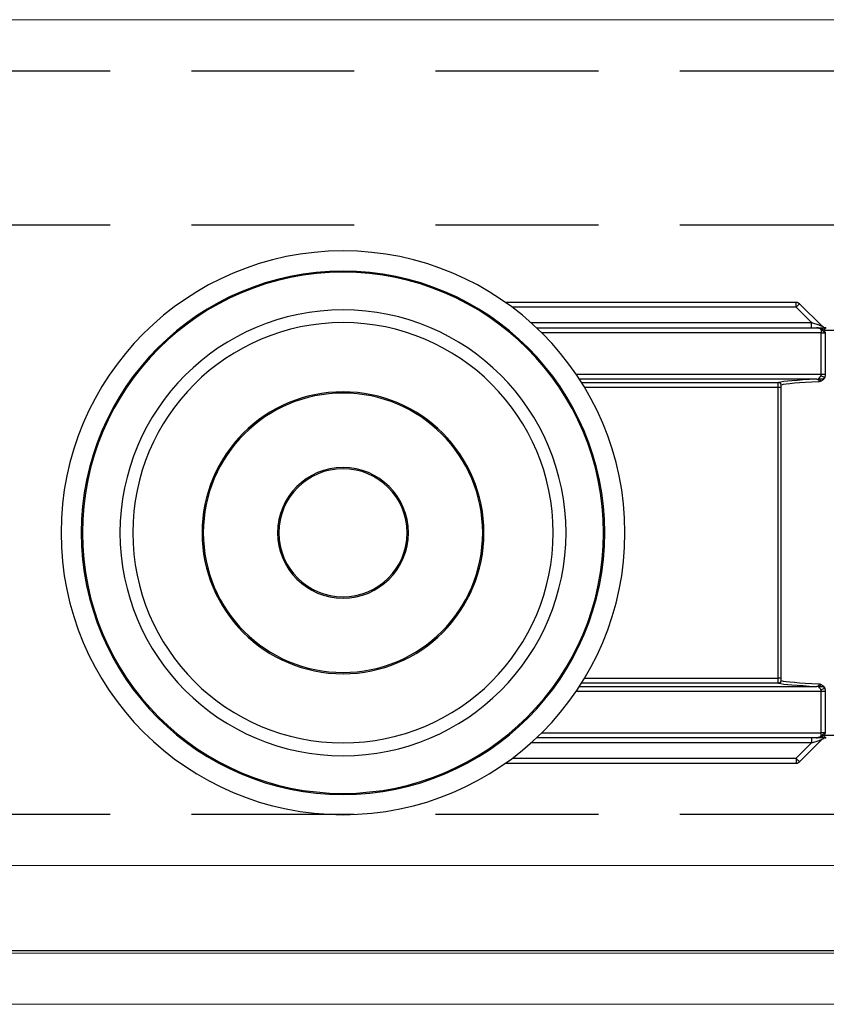
# Model space of a CAD drawing. Units: millimetres. Extents: x 109 to 1047, y 83 to 736.
# Drawn here: x 206 to 238, y 567 to 605 of the extents above; entities that cross this region are included whole.
import ezdxf

# ---------------------------------------------------------------- set-up
doc = ezdxf.new("R2010")
doc.units = ezdxf.units.MM
doc.linetypes.add('DASHED2', pattern=[9.525, 6.35, -3.175])
for name, color, linetype in [('Cuts', 7, 'DASHED2'), ('Dimensions', 7, 'Continuous'), ('Door', 7, 'Continuous')]:
    doc.layers.add(name, color=color, linetype=linetype)
doc.layers.add('Helaform', color=7, linetype='Continuous', lineweight=15)

# ---------------------------------------------------------------- blocks, each defined once
blk = doc.blocks.new('20040 + 20103 Hanger + LHP (side)')
at = {"layer": 'Helaform', "linetype": 'Continuous', "lineweight": 25}
for p, q in [((7.186, 0.941), (6.304, 0.059)), ((6.728, 0.2), (7.328, 0.8)), ((18.675, 1), (7.328, 1)), ((7.328, 0.8), (7.328, 1)), ((7.328, 0.8), (18.4, 0.8)), ((17.45, 0), (6.525, 0)), ((6.728, 0), (6.728, 0.2)), ((17.668, 0.2), (6.728, 0.2)), ((-6.224, -0.1), (6.224, -0.1)), ((6.186, -0.2), (6.186, -1.807)), ((6.34, -0.2), (6.186, -0.2)), ((6.34, -0.081), (6.34, -0.2)), ((6.34, -1.807), (6.34, -0.2)), ((6.34, -0.2), (17.244, -0.2)), ((6.34, -1.807), (6.186, -1.807)), ((15.909, -1.807), (6.34, -1.807)), ((6.366, -2.088), (6.368, -2.089)), ((6.447, -1.995), (6.445, -1.994)), ((6.517, -2.007), (15.776, -2.007)), ((15.695, -2.133), (8.011, -2.133)), ((7.926, -2.333), (7.926, -13.667)), ((7.926, -2.333), (8.025, -2.333)), ((8.025, -13.667), (8.025, -2.333)), ((8.025, -2.333), (15.572, -2.333)), ((7.926, -13.667), (8.025, -13.667)), ((15.572, -13.667), (8.025, -13.667)), ((6.186, -14.193), (6.186, -15.8)), ((6.186, -14.193), (6.34, -14.193)), ((6.34, -15.8), (6.34, -14.193)), ((6.34, -14.193), (15.909, -14.193)), ((6.368, -13.911), (6.366, -13.912)), ((6.445, -14.006), (6.447, -14.005)), ((15.776, -13.993), (6.517, -13.993)), ((8.011, -13.867), (15.695, -13.867)), ((6.224, -15.9), (-6.224, -15.9)), ((6.186, -15.8), (6.34, -15.8)), ((6.304, -16.059), (7.186, -16.941)), ((6.34, -15.919), (6.34, -15.8)), ((17.244, -15.8), (6.34, -15.8)), ((6.525, -16), (17.45, -16)), ((6.728, -16), (6.728, -16.2)), ((7.328, -16.8), (6.728, -16.2)), ((6.728, -16.2), (17.668, -16.2)), ((7.328, -16.8), (7.328, -17)), ((18.4, -16.8), (7.328, -16.8)), ((7.328, -17), (18.675, -17))]:
    blk.add_line(p, q, dxfattribs=at)
at = {"layer": 'Helaform'}
for p, q in [((72.226, -24.4), (-47.774, -24.4)), ((-22.144, -26.4), (16.856, -26.4)), ((16.856, -26.4), (72.226, -26.4))]:
    blk.add_line(p, q, dxfattribs=at)
at = {"layer": 'Helaform', "linetype": 'Continuous', "lineweight": 25, "flags": 128}
for points in [[(7.186, 0.941), (7.189, 0.939), (7.195, 0.933), (7.205, 0.922), (7.22, 0.908), (7.237, 0.891), (7.257, 0.871), (7.279, 0.848), (7.303, 0.825), (7.328, 0.8)], [(6.264, 0), (6.27, -0.001), (6.276, -0.004), (6.281, -0.009), (6.287, -0.017), (6.292, -0.025), (6.296, -0.036), (6.299, -0.048), (6.302, -0.061)], [(6.304, 0.059), (6.306, 0.059), (6.314, 0.062), (6.327, 0.067), (6.346, 0.073), (6.369, 0.08), (6.396, 0.089), (6.428, 0.1), (6.463, 0.112), (6.502, 0.125), (6.544, 0.139), (6.588, 0.153), (6.633, 0.169), (6.68, 0.184), (6.728, 0.2)], [(6.302, -15.939), (6.299, -15.952), (6.296, -15.964), (6.292, -15.975), (6.287, -15.983), (6.281, -15.991), (6.276, -15.996), (6.27, -15.999), (6.264, -16)], [(6.728, -16.2), (6.68, -16.184), (6.633, -16.169), (6.588, -16.153), (6.544, -16.139), (6.502, -16.125), (6.463, -16.112), (6.428, -16.1), (6.396, -16.089), (6.369, -16.08), (6.346, -16.073), (6.327, -16.067), (6.314, -16.062), (6.306, -16.059), (6.304, -16.059)], [(7.328, -16.8), (7.303, -16.825), (7.279, -16.848), (7.257, -16.871), (7.237, -16.891), (7.22, -16.908), (7.205, -16.922), (7.195, -16.933), (7.189, -16.939), (7.186, -16.941)]]:
    blk.add_lwpolyline(points, dxfattribs=at)
at = {"layer": 'Helaform', "linetype": 'Continuous', "lineweight": 25}
for radius in [11, 10.211, 10.167, 8.7, 8.2, 5.5, 5.45, 2.55, 2.5]:
    blk.add_circle((25, -8), radius, dxfattribs=at)
for centre, radius, start, end in [((7.328, 0.8), 0.2, 90, 135), ((6.133, -0.09), 0.091, 353.7757, 81.9848), ((6.162, 0.2), 0.2, 270, 315), ((6.406, 0.089), 0.182, 235.373, 249.021), ((6.467, -2.356), 0.497, 102.7408, 122.1572), ((6.482, -2.105), 0.117, 108.6702, 171.5464), ((6.483, -2.106), 0.117, 107.8783, 171.5385), ((6.53, -2.1), 0.0941, 98.2092, 184.1197), ((6.449, -2.17), 0.176, 90.6245, 91.4823), ((8.012, -2.233), 0.1, 90.6459, 179.9509), ((8.012, -13.767), 0.1, 180.0461, 269.3571), ((6.467, -13.644), 0.497, 237.8409, 257.261), ((6.482, -13.895), 0.117, 188.456, 251.3251), ((6.483, -13.894), 0.117, 188.4615, 252.1217), ((6.53, -13.9), 0.0941, 175.8803, 261.7908), ((6.449, -13.812), 0.194, 268.6387, 269.4165), ((6.133, -15.91), 0.091, 278.0152, 6.2243), ((6.162, -16.2), 0.2, 45, 90), ((6.406, -16.089), 0.182, 110.979, 124.627), ((7.328, -16.8), 0.2, 225, 270)]:
    blk.add_arc(centre, radius, start, end, dxfattribs=at)
at = {"layer": 'Helaform', "linetype": 'Continuous', "lineweight": 25, "extrusion": (0, 0, -1)}
for centre, major_axis, ratio, start_param, end_param in [((0, -2.275), (-8, 0), 0.035357, 2.505713, 2.993333), ((6.452, -1.807), (0, 0.2), 0.069842, 3.493139, 3.499835), ((0, -2.175), (-8.1, 0), 0.034921, 2.505713, 2.993333), ((0, -13.725), (-8, 0), 0.035357, 3.289852, 3.777472), ((6.452, -14.193), (0, 0.2), 0.069842, 5.924943, 5.931639), ((0, -13.825), (-8.1, 0), 0.034921, 3.289852, 3.777472)]:
    blk.add_ellipse(centre, major_axis=major_axis, ratio=ratio, start_param=start_param, end_param=end_param, dxfattribs=at)
at = {"layer": 'Helaform', "linetype": 'Continuous', "lineweight": 25}
for points, knots in [([(6.264, 0), (6.249, 0), (6.219, 0), (6.179, 0), (6.156, 0), (6.146, 0)], [0, 0, 0, 0, 0.334859, 0.677242, 1, 1, 1, 1]), ([(6.373, 0), (6.342, 0), (6.305, 0), (6.269, 0), (6.264, 0)], [0, 0, 0, 0, 0.8431375, 1, 1, 1, 1]), ([(6.302, -0.061), (6.306, -0.058), (6.335, -0.043), (6.38, -0.024), (6.436, -0.009), (6.48, -0.002), (6.509, 0), (6.524, 0), (6.525, 0)], [0, 0, 0, 0, 0.058225, 0.412685, 0.612501, 0.812315, 0.986242, 1, 1, 1, 1]), ([(6.34, -0.081), (6.346, -0.074), (6.364, -0.056), (6.398, -0.032), (6.435, -0.016), (6.478, -0.003), (6.506, -0.001), (6.525, 0)], [0, 0, 0, 0, 0.11507, 0.338906, 0.569729, 0.708564, 1, 1, 1, 1]), ([(6.525, 0), (6.524, 0), (6.474, 0), (6.423, 0), (6.374, 0), (6.373, 0)], [0, 0, 0, 0, 0.020793, 0.982967, 1, 1, 1, 1]), ([(6.186, -0.2), (6.186, -0.2), (6.198, -0.189), (6.224, -0.168), (6.276, -0.129), (6.315, -0.1), (6.34, -0.081)], [0, 0, 0, 0, 0.012924, 0.289474, 0.54845, 1, 1, 1, 1]), ([(6.224, -0.1), (6.223, -0.102), (6.216, -0.118), (6.204, -0.15), (6.192, -0.182), (6.186, -0.199), (6.186, -0.2)], [0, 0, 0, 0, 0.046582, 0.50805, 0.970291, 1, 1, 1, 1]), ([(6.224, -0.1), (6.231, -0.096), (6.254, -0.083), (6.282, -0.07), (6.302, -0.061)], [0, 0, 0, 0, 0.306828, 1, 1, 1, 1]), ([(6.186, -1.807), (6.186, -1.825), (6.188, -1.863), (6.195, -1.906), (6.201, -1.929), (6.203, -1.935)], [0, 0, 0, 0, 0.423886, 0.861142, 1, 1, 1, 1]), ([(6.34, -1.807), (6.342, -1.82), (6.343, -1.84), (6.352, -1.86), (6.356, -1.868), (6.358, -1.871)], [0, 0, 0, 0, 0.58567, 0.854033, 1, 1, 1, 1]), ([(6.447, -1.994), (6.446, -1.992), (6.444, -1.984), (6.431, -1.967), (6.413, -1.945), (6.394, -1.923), (6.375, -1.899), (6.363, -1.88), (6.358, -1.871)], [0, 0, 0, 0, 0.098518, 0.317048, 0.486874, 0.65698, 0.828622, 1, 1, 1, 1]), ([(6.203, -1.935), (6.204, -1.938), (6.208, -1.947), (6.212, -1.955), (6.219, -1.969), (6.224, -1.976), (6.237, -1.994), (6.255, -2.018), (6.289, -2.047), (6.327, -2.069), (6.353, -2.082), (6.366, -2.088)], [0, 0, 0, 0, 0.032061, 0.102409, 0.102704, 0.205199, 0.205783, 0.361544, 0.57313, 0.786512, 1, 1, 1, 1]), ([(6.445, -1.994), (6.429, -1.993), (6.398, -1.99), (6.355, -1.993), (6.318, -1.995), (6.289, -1.993), (6.264, -1.987), (6.248, -1.98), (6.234, -1.97), (6.226, -1.963), (6.218, -1.956), (6.213, -1.95), (6.209, -1.945), (6.206, -1.94), (6.204, -1.937), (6.203, -1.935)], [0, 0, 0, 0, 0.156403, 0.313019, 0.444308, 0.575369, 0.651411, 0.772081, 0.800407, 0.868462, 0.899683, 0.933383, 0.961606, 0.969207, 1, 1, 1, 1]), ([(6.368, -2.089), (6.379, -2.093), (6.402, -2.103), (6.425, -2.105), (6.436, -2.107)], [0, 0, 0, 0, 0.495768, 1, 1, 1, 1]), ([(6.517, -2.007), (6.505, -2.006), (6.482, -2.004), (6.459, -1.998), (6.447, -1.995)], [0, 0, 0, 0, 0.497161, 1, 1, 1, 1]), ([(7.912, -2.233), (7.914, -2.234), (7.917, -2.237), (7.921, -2.256), (7.924, -2.283), (7.926, -2.31), (7.926, -2.327), (7.926, -2.333)], [0, 0, 0, 0, 0.2210513, 0.4427653, 0.6640586, 0.8839484, 1, 1, 1, 1]), ([(8.025, -2.333), (8.025, -2.321), (8.025, -2.298), (8.024, -2.265), (8.023, -2.234), (8.022, -2.206), (8.02, -2.181), (8.018, -2.161), (8.016, -2.146), (8.014, -2.136), (8.012, -2.134), (8.011, -2.133)], [0, 0, 0, 0, 0.115419, 0.223651, 0.335033, 0.444078, 0.556355, 0.665778, 0.77844, 0.887621, 1, 1, 1, 1]), ([(7.926, -13.667), (7.926, -13.678), (7.925, -13.701), (7.923, -13.73), (7.92, -13.753), (7.916, -13.765), (7.913, -13.767), (7.912, -13.767)], [0, 0, 0, 0, 0.218153, 0.435722, 0.653292, 0.871983, 1, 1, 1, 1]), ([(8.011, -13.867), (8.012, -13.866), (8.014, -13.864), (8.016, -13.852), (8.019, -13.837), (8.02, -13.816), (8.022, -13.792), (8.023, -13.764), (8.024, -13.733), (8.025, -13.701), (8.025, -13.679), (8.025, -13.667)], [0, 0, 0, 0, 0.127872, 0.235901, 0.347029, 0.454378, 0.564776, 0.671971, 0.782217, 0.889572, 1, 1, 1, 1]), ([(6.203, -14.065), (6.201, -14.071), (6.195, -14.094), (6.188, -14.136), (6.186, -14.174), (6.186, -14.193)], [0, 0, 0, 0, 0.138858, 0.562906, 1, 1, 1, 1]), ([(6.366, -13.912), (6.353, -13.918), (6.327, -13.931), (6.289, -13.953), (6.255, -13.982), (6.236, -14.005), (6.224, -14.024), (6.219, -14.031), (6.212, -14.045), (6.208, -14.053), (6.204, -14.062), (6.203, -14.065)], [0, 0, 0, 0, 0.213492, 0.42687, 0.638456, 0.794217, 0.794809, 0.897295, 0.897591, 0.967939, 1, 1, 1, 1]), ([(6.203, -14.065), (6.204, -14.063), (6.206, -14.06), (6.209, -14.055), (6.213, -14.05), (6.218, -14.044), (6.226, -14.037), (6.234, -14.03), (6.248, -14.02), (6.264, -14.013), (6.289, -14.007), (6.318, -14.005), (6.355, -14.007), (6.398, -14.01), (6.429, -14.007), (6.445, -14.006)], [0, 0, 0, 0, 0.030793, 0.038394, 0.066617, 0.100317, 0.131538, 0.199588, 0.227919, 0.348589, 0.424631, 0.555692, 0.686981, 0.843598, 1, 1, 1, 1]), ([(6.358, -14.129), (6.356, -14.132), (6.349, -14.146), (6.342, -14.167), (6.341, -14.187), (6.34, -14.193)], [0, 0, 0, 0, 0.145875, 0.715354, 1, 1, 1, 1]), ([(6.447, -14.006), (6.445, -14.011), (6.441, -14.021), (6.423, -14.043), (6.402, -14.068), (6.378, -14.096), (6.365, -14.118), (6.358, -14.129)], [0, 0, 0, 0, 0.192257, 0.387239, 0.590868, 0.793155, 1, 1, 1, 1]), ([(6.436, -13.893), (6.425, -13.894), (6.402, -13.897), (6.379, -13.907), (6.368, -13.911)], [0, 0, 0, 0, 0.495817, 1, 1, 1, 1]), ([(6.447, -14.005), (6.459, -14.002), (6.482, -13.996), (6.505, -13.994), (6.517, -13.993)], [0, 0, 0, 0, 0.497108, 1, 1, 1, 1]), ([(6.146, -16), (6.156, -16), (6.178, -16), (6.218, -16), (6.249, -16), (6.264, -16)], [0, 0, 0, 0, 0.322757, 0.657413, 1, 1, 1, 1]), ([(6.186, -15.8), (6.186, -15.801), (6.192, -15.818), (6.204, -15.85), (6.216, -15.882), (6.223, -15.898), (6.224, -15.9)], [0, 0, 0, 0, 0.02971, 0.491936, 0.953416, 1, 1, 1, 1]), ([(6.34, -15.919), (6.315, -15.9), (6.276, -15.871), (6.224, -15.832), (6.198, -15.811), (6.186, -15.8), (6.186, -15.8)], [0, 0, 0, 0, 0.451545, 0.710532, 0.987085, 1, 1, 1, 1]), ([(6.224, -15.9), (6.231, -15.904), (6.254, -15.917), (6.282, -15.93), (6.302, -15.939)], [0, 0, 0, 0, 0.306828, 1, 1, 1, 1]), ([(6.264, -16), (6.269, -16), (6.305, -16), (6.391, -16), (6.474, -16), (6.524, -16), (6.525, -16)], [0, 0, 0, 0, 0.066828, 0.435795, 0.988065, 1, 1, 1, 1]), ([(6.302, -15.939), (6.306, -15.942), (6.335, -15.957), (6.38, -15.976), (6.436, -15.991), (6.48, -15.998), (6.509, -16), (6.524, -16), (6.525, -16)], [0, 0, 0, 0, 0.058225, 0.412685, 0.612501, 0.812314, 0.986242, 1, 1, 1, 1]), ([(6.525, -16), (6.511, -15.999), (6.483, -15.998), (6.451, -15.989), (6.421, -15.978), (6.393, -15.964), (6.363, -15.943), (6.347, -15.926), (6.34, -15.919)], [0, 0, 0, 0, 0.213769, 0.431096, 0.494512, 0.68583, 0.881103, 1, 1, 1, 1])]:
    blk.add_open_spline(points, degree=3, knots=knots, dxfattribs=at)
blk = doc.blocks.new('20202 Track (side)')
at = {"layer": 'Cuts'}
for p, q in [((0, 14.5), (700, 14.5)), ((0, 8.5), (700, 8.5)), ((0, -14.5), (700, -14.5))]:
    blk.add_line(p, q, dxfattribs=at)
at = {"layer": 'Helaform'}
for p, q in [((0, 16.5), (700, 16.5)), ((700, -16.5), (0, -16.5))]:
    blk.add_line(p, q, dxfattribs=at)

msp = doc.modelspace()

# ---------------------------------------------------------------- linework, layer by layer
at = {"layer": 'Door'}
msp.add_line((166.438, 568.679), (716.438, 568.679), dxfattribs=at)

# ---------------------------------------------------------------- block references
at = {"layer": 'Dimensions', "xscale": -1}
msp.add_blockref('20040 + 20103 Hanger + LHP (side)', (243.664, 592.979), dxfattribs=at)
at = {"layer": 'Helaform'}
msp.add_blockref('20202 Track (side)', (155.6, 588.502), dxfattribs=at)

doc.saveas('drawing.dxf')
